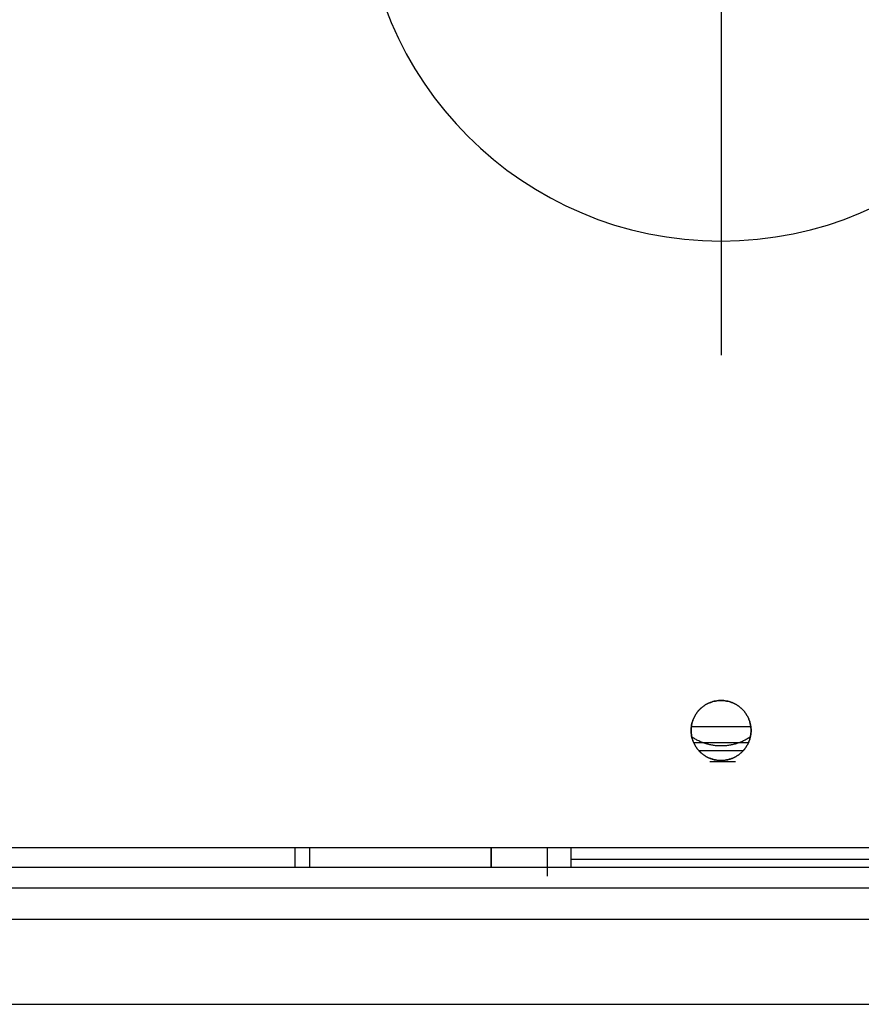
# Model space of a CAD drawing. Units: millimetres. Extents: x 0 to 1027, y -1182 to 581.
# Drawn here: x 315 to 399, y 125 to 223 of the extents above; entities that cross this region are included whole.
import ezdxf

# ---------------------------------------------------------------- set-up
doc = ezdxf.new("R2010")
doc.units = ezdxf.units.MM
for name, color, linetype in [('Moffat_2D_Hyd', 3, 'Continuous'), ('Moffat_Details', 160, 'Continuous'), ('Moffat_Profiles', 10, 'Continuous')]:
    doc.layers.add(name, color=color, linetype=linetype)

# ---------------------------------------------------------------- blocks, each defined once
blk = doc.blocks.new('SS WATER CONNECTION')
at = {"layer": 'Moffat_2D_Hyd'}
blk.add_line((0, 47.222), (0, -47.222), dxfattribs=at)
blk.add_circle((0, 0), 35.799, dxfattribs=at)

msp = doc.modelspace()

# ---------------------------------------------------------------- linework, layer by layer
at = {"layer": 'Moffat_Details', "true_color": 0x000000}
for p, q in [((382.425, 152.483), (388.375, 152.483)), ((388.134, 150.864), (382.666, 150.864)), ((383.162, 150.101), (387.639, 150.101)), ((384.293, 149.01), (386.839, 149.01))]:
    msp.add_line(p, q, dxfattribs=at)
for points, weights, knots in [([(385.4, 149.099), (382.4, 149.099), (382.4, 152.099), (382.4, 155.099), (385.4, 155.099)], [1, 0.707106769085, 1, 0.707106769085, 1], [0, 0, 0, 90, 90, 180, 180, 180]), ([(385.4, 155.099), (382.4, 155.099), (382.4, 152.099), (382.4, 149.099), (385.4, 149.099)], [1, 0.707106769085, 1, 0.707106769085, 1], [0, 0, 0, 90, 90, 180, 180, 180]), ([(385.4, 155.099), (388.4, 155.099), (388.4, 152.099), (388.4, 149.099), (385.4, 149.099)], [1, 0.707106769085, 1, 0.707106769085, 1], [0, 0, 0, 90, 90, 180, 180, 180]), ([(385.4, 149.099), (388.4, 149.099), (388.4, 152.099), (388.4, 155.099), (385.4, 155.099)], [1, 0.707106769085, 1, 0.707106769085, 1], [0, 0, 0, 90, 90, 180, 180, 180]), ([(388.328, 151.443), (387, 150.551), (385.4, 150.551), (383.801, 150.551), (382.473, 151.443)], [0.907680630684, 0.91135674715, 1, 0.91135674715, 0.907680630684], [107.693538, 107.693538, 107.693538, 141.633486, 141.633486, 175.573434, 175.573434, 175.573434])]:
    msp.add_rational_spline(points, weights, degree=2, knots=knots, dxfattribs=at)
at = {"layer": 'Moffat_Profiles', "true_color": 0x000000}
for p, q in [((34.15, 140.388), (736.65, 140.388)), ((342.799, 138.381), (342.799, 140.388)), ((344.247, 140.388), (344.247, 138.427)), ((367.996, 140.388), (367.996, 137.509)), ((370.4, 139.199), (370.4, 140.388)), ((400.4, 139.199), (370.4, 139.199)), ((736.147, 138.398), (34.653, 138.398)), ((736.147, 138.381), (34.653, 138.381)), ((34.653, 136.35), (736.147, 136.35)), ((736.134, 133.186), (34.667, 133.186)), ((35.41, 124.704), (735.39, 124.704))]:
    msp.add_line(p, q, dxfattribs=at)
for points, weights in [([(362.4, 140.388), (362.4, 139.373), (362.4, 138.381)], [0.999758243561, 0.999680757523, 0.999686539173]), ([(362.4, 138.381), (362.4, 139.373), (362.4, 140.388)], [0.999698877335, 0.999665915966, 0.999718308449]), ([(370.4, 138.381), (370.4, 138.759), (370.4, 139.199)], [0.866929292679, 0.897812366486, 1])]:
    msp.add_rational_spline(points, weights, degree=2, dxfattribs=at)

# ---------------------------------------------------------------- block references
at = {"xscale": -1}
msp.add_blockref('SS WATER CONNECTION', (385.396, 236.861), dxfattribs=at)

doc.saveas('drawing.dxf')
